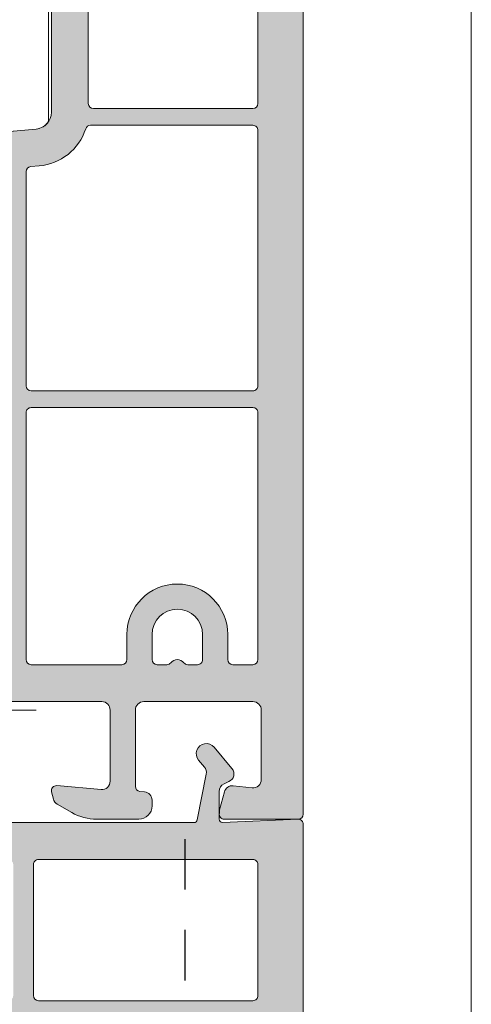
# Model space of a CAD drawing. Units: millimetres. Extents: x 2589 to 5739, y 855 to 1846.
# Drawn here: x 2737 to 2744, y 915 to 929 of the extents above; entities that cross this region are included whole.
import ezdxf

# ---------------------------------------------------------------- set-up
doc = ezdxf.new("R2010")
doc.units = ezdxf.units.MM
doc.linetypes.add('JIS_02_0.7', pattern=[1.35, 0.75, -0.6])
for name, color, linetype, lineweight in [('00_PERFILES 0.13', 7, 'Continuous', 13), ('juntas', 7, 'Continuous', 15), ('perfiles', 7, 'Continuous', 15), ('Sombreado perfiles', 250, 'Continuous', 15)]:
    doc.layers.add(name, color=color, linetype=linetype, lineweight=lineweight)

# ---------------------------------------------------------------- blocks, each defined once
blk = doc.blocks.new('1430_1')
at = {"layer": 'Sombreado perfiles'}
h = blk.add_hatch(color=256, dxfattribs=at)
edge = h.paths.add_edge_path(flags=16)
edge.add_arc((-29.24999999995021, -11.79999999994811), 1.000000000000227, 180, 270.0000000000065, ccw=False)
edge.add_line((-30.24999999995021, -11.79999999994811), (-30.24999999994975, -9.14999999998372))
edge.add_arc((-30.44999999995002, -9.14999999998372), 0.2000000000002728, 360, 449.9999999992835)
edge.add_line((-30.44999999994729, -8.949999999983447), (-31.3499999999442, -8.949999999929105))
edge.add_arc((-31.34999999994784, -9.24999999992906), 0.2999999999999545, 449.9999999993052, 503.130102352723)
edge.add_arc((-31.74999999994247, -8.949999999921829), 0.1999999999999091, 143.1301023536349, 323.130102353687, ccw=False)
edge.add_arc((-32.14999999994075, -8.649999999919146), 0.3000000000000909, 323.1301023538824, 360)
edge.add_line((-31.84999999994056, -8.649999999919146), (-31.84999999994056, -6.349999999997635))
edge.add_arc((-32.14999999994075, -6.349999999997635), 0.3000000000000682, 360, 396.8698976458397)
edge.add_arc((-31.74999999994247, -6.049999999994952), 0.2, 396.8698976467299, 576.869897646782, ccw=False)
edge.add_arc((-31.34999999994784, -5.749999999987722), 0.2999999999999091, 576.8698976470122, 630.0000000014113)
edge.add_line((-31.34999999994056, -6.049999999987676), (-30.44999999994411, -6.049999999963347))
edge.add_arc((-30.44999999995002, -5.849999999963302), 0.2000000000000455, 270.0000000015633, 360)
edge.add_line((-30.24999999994975, -5.849999999963302), (-30.24999999995066, -3.199999999961392))
edge.add_arc((-29.24999999995066, -3.199999999960937), 1, 449.99999999991536, 540.0000000000261, ccw=False)
edge.add_line((-29.2499999999493, -2.199999999960937), (-23.94999999996094, -2.199999999968441))
edge.add_arc((-23.9499999999623, -3.199999999968441), 1, 360, 449.99999999992184, ccw=False)
edge.add_line((-22.9499999999623, -3.199999999968441), (-22.9499999999623, -11.79999999994743))
edge.add_arc((-23.9499999999623, -11.79999999994743), 1, 270.000000000013, 360, ccw=False)
edge.add_line((-23.9499999999623, -12.79999999994743), (-29.24999999995021, -12.79999999994834))
edge = h.paths.add_edge_path()
edge.add_arc((31.418216354278, -9.500000000033424), 0.4999999999992689, 450.0000000001563, 535.0000000002544, ccw=False)
edge.add_line((31.41821635427664, -9.000000000034106), (31.74999999994566, -9.00000000003297))
edge.add_arc((31.74999999994793, -9.800000000032242), 0.7999999999992724, 360.0000000003094, 450.0000000001954, ccw=False)
edge.add_line((32.5499999999472, -9.800000000027921), (32.54999999995539, -11.28712003457099))
edge.add_arc((29.54999999995857, -11.28712003458782), 2.999999999997044, 330.0000000000213, 360.00000000032134, ccw=False)
edge.add_line((32.14807621130944, -12.78712003458531), (31.65355339054827, -13.64365868564664))
edge.add_arc((31.22054068865577, -13.39365868564687), 0.5000000000000258, 284.99999999999443, 330.0000000000318, ccw=False)
edge.add_line((31.34995021120699, -13.87662159879142), (30.92764571348403, -13.98977774791615))
edge.add_arc((30.84999999995375, -13.70000000003006), 0.2999999999993265, 174.9999999999568, 284.99999999998397, ccw=False)
edge.add_line((30.55114159052641, -13.67385327720558), (30.71279496755483, -11.82614672285695))
edge.add_arc((30.41393655812794, -11.80000000003247), 0.299999999999379, 354.999999999955, 450.0000000000435)
edge.add_line((30.41393655812749, -11.5000000000332), (26.04999999995766, -11.50000000003388))
edge.add_arc((26.04999999995812, -12.00000000003297), 0.4999999999990905, 450.000000000013, 539.9999999999478)
edge.add_line((25.54999999995903, -12.00000000003251), (25.5499999999372, -37.9757359313503))
edge.add_arc((25.24999999993838, -37.97573593135007), 0.299999999999045, 315.000000000522, 359.9999999999566, ccw=False)
edge.add_line((25.46213203429556, -38.18786796570339), (25.26213203430848, -38.38786796569411))
edge.add_arc((25.47426406866612, -38.60000000004788), 0.2999999999995522, 495.0000000005066, 584.9999999996008)
edge.add_line((25.26213203430848, -38.81213203440211), (25.46213203429056, -39.01213203438692))
edge.add_arc((25.24999999993338, -39.22426406874183), 0.3000000000005169, 360.00000000017366, 404.9999999996162, ccw=False)
edge.add_line((25.54999999993356, -39.22426406874092), (25.54999999995903, -47.99999999999477))
edge.add_arc((26.04999999995857, -47.99999999999341), 0.4999999999995453, 540.0000000001563, 629.9999999999349)
edge.add_line((26.04999999995812, -48.49999999999295), (30.41393655812703, -48.49999999999773))
edge.add_arc((30.41393655812749, -48.19999999999754), 0.3000000000001819, 629.9999999999566, 724.9999999999471)
edge.add_line((30.71279496755483, -48.17385327717352), (30.55114159052778, -46.32614672282375))
edge.add_arc((30.84999999995466, -46.29999999999973), 0.2999999999993394, 435.00000000051114, 544.9999999999585, ccw=False)
edge.add_line((30.92764571348266, -46.01022225211295), (31.34995021120199, -46.12337840123291))
edge.add_arc((31.22054068865532, -46.60634131437814), 0.499999999999453, 389.99999999991354, 435.0000000005417, ccw=False)
edge.add_line((31.65355339054781, -46.35634131437905), (32.14807621131172, -47.21287996544743))
edge.add_arc((29.54999999995766, -48.7128799654422), 2.99999999999773, 359.99999999968304, 389.9999999999097, ccw=False)
edge.add_line((32.54999999995539, -48.7128799654588), (32.5499999999472, -50.199999999998))
edge.add_arc((31.74999999994793, -50.19999999999368), 0.7999999999993861, 270.0000000006351, 359.9999999996906, ccw=False)
edge.add_line((31.74999999995703, -50.99999999999295), (31.41821635428391, -50.99999999999682))
edge.add_arc((31.418216354278, -50.49999999999704), 0.4999999999997726, 184.9999999996891, 270.00000000063835, ccw=False)
edge.add_line((30.92011900523244, -50.54357787136814), (30.89652116096772, -50.27385327717366))
edge.add_arc((30.59766275154038, -50.29999999999654), 0.2999999999996933, 364.9999999997347, 449.9999999999783)
edge.add_line((30.59766275154038, -49.99999999999659), (26.04999999995857, -49.99999999999386))
edge.add_arc((26.04999999995812, -50.49999999999295), 0.4999999999990905, 449.9999999999609, 540)
edge.add_line((25.54999999995903, -50.49999999999295), (25.54999999995903, -57.99999999998249))
edge.add_arc((26.04999999995857, -57.99999999998249), 0.4999999999995453, 540, 629.999999999961)
edge.add_line((26.04999999995812, -58.49999999998204), (30.28316352143725, -58.49999999998499))
edge.add_arc((30.28316352143815, -57.99999999998568), 0.4999999999993179, 629.999999999961, 724.9999999999544)
edge.add_line((30.78126087048327, -57.9564221286123), (30.55114159052687, -55.32614672281306))
edge.add_arc((30.84999999995375, -55.29999999998881), 0.299999999999699, 435.0000000000063, 544.9999999999961, ccw=False)
edge.add_line((30.92764571348448, -55.01022225210249), (31.34995021120608, -55.123378401227))
edge.add_arc((31.22054068865577, -55.60634131437087), 0.499999999999224, 390.00000000014313, 435.0000000000357, ccw=False)
edge.add_line((31.65355339054645, -55.35634131437018), (32.14807621130581, -56.2128799654231))
edge.add_arc((29.54999999995857, -57.71287996542765), 2.999999999997105, 359.99999999981327, 390.0000000001322, ccw=False)
edge.add_line((32.54999999995539, -57.71287996543742), (32.5499999999472, -60.19999999998549))
edge.add_arc((31.74999999994793, -60.19999999998277), 0.7999999999992724, 270, 359.9999999998046, ccw=False)
edge.add_line((31.74999999994793, -60.99999999998204), (31.418216354278, -60.99999999998226))
edge.add_arc((31.418216354278, -60.49999999998226), 0.5, 184.9999999996868, 270.000000000013, ccw=False)
edge.add_line((30.92011900523198, -60.54357787135336), (30.89652116096727, -60.27385327715865))
edge.add_arc((30.59766275154084, -60.29999999998108), 0.2999999999990874, 364.9999999996576, 450.0000000000435)
edge.add_line((30.59766275154038, -59.99999999998204), (26.04999999995766, -59.99999999998295))
edge.add_arc((26.04999999995766, -60.49999999998249), 0.4999999999995453, 450.000000000013, 540)
edge.add_line((25.54999999995812, -60.49999999998249), (25.54999999995903, -66.99999999997294))
edge.add_arc((26.04999999995812, -66.99999999997294), 0.4999999999992042, 540, 629.999999999974)
edge.add_line((26.04999999995812, -67.49999999997203), (30.1874229734301, -67.49999999997294))
edge.add_arc((30.1874229734301, -66.99999999997294), 0.5, 629.999999999974, 724.9999999998697)
edge.add_line((30.68552032247612, -66.95642212860025), (30.55190265090528, -65.82916515398597))
edge.add_arc((31.04999999995084, -65.78558728261328), 0.4999999999995945, 464.9999999997235, 544.9999999998731, ccw=False)
edge.add_line((30.92059047740236, -65.3026243694685), (31.98641672620056, -65.01703708683704))
edge.add_arc((32.11582624874904, -65.49999999997999), 0.4999999999977864, 441.2951941395723, 464.9999999997522, ccw=False)
edge.add_arc((32.24999999995521, -65.29999999997585), 0.2999999999993225, 360, 461.245090620204, ccw=False)
edge.add_line((32.54999999995448, -65.29999999997585), (32.54999999995539, -69.6999999999723))
edge.add_arc((32.24999999995475, -69.6999999999723), 0.3000000000006366, 270.0000000000217, 360, ccw=False)
edge.add_line((32.24999999995521, -69.99999999997294), (-32.24999999995521, -70.0000000000216))
edge.add_arc((-32.24999999995566, -69.80000000002133), 0.2000000000002728, 180, 270.00000000006514, ccw=False)
edge.add_line((-32.44999999995593, -69.80000000002133), (-32.44999999995593, -64.15000000002806))
edge.add_line((-32.44999999995639, -64.15000000002806), (-32.39142135618908, -64.0914213562578))
edge.add_arc((-32.53284271242978, -63.95000000002369), 0.2000000000002106, 315.0000000013587, 405.0000000000921)
edge.add_line((-32.39142135619272, -63.80857864378618), (-32.44999999995639, -63.75000000002296))
edge.add_line((-32.44999999995639, -63.75000000002296), (-32.44999999995639, -61.25000000001751))
edge.add_line((-32.44999999995639, -61.25000000001751), (-32.39142135619272, -61.19142135625407))
edge.add_arc((-32.53284271242978, -61.05000000001633), 0.2000000000000498, 314.9999999998388, 404.9999999985491)
edge.add_line((-32.39142135618908, -60.90857864378268), (-32.44999999995548, -60.85000000002242))
edge.add_line((-32.44999999995548, -60.85000000002242), (-32.44999999995503, -55.20000000002983))
edge.add_arc((-32.24999999993429, -55.20000000001369), 0.2000000000203954, 450.00000000455964, 540.0000000046248, ccw=False)
edge.add_line((-32.24999999995021, -54.99999999999341), (-9.526331174011602, -54.99999999999636))
edge.add_arc((-9.526331174011602, -53.99999999999659), 0.9999999999997726, 629.9999999999935, 714.9999999999989)
edge.add_line((-8.530136475920017, -54.08715574274424), (-5.205567261931037, -16.08715574269331))
edge.add_arc((-6.201761960023077, -15.99999999994543), 1.000000000000086, 354.9999999999876, 450.000000000013)
edge.add_line((-6.201761960023077, -14.99999999994543), (-32.2499999999543, -14.99999999994884))
edge.add_arc((-32.24999999995475, -14.7999999999488), 0.2000000000000455, 540, 630, ccw=False)
edge.add_line((-32.44999999995457, -14.7999999999488), (-32.44999999995593, -9.149999999966212))
edge.add_line((-32.44999999995639, -9.149999999966212), (-32.39142135618908, -9.091421356195951))
edge.add_arc((-32.53284271242978, -8.949999999961847), 0.2000000000002106, 315.0000000013587, 405.0000000000921)
edge.add_line((-32.39142135619272, -8.808578643724331), (-32.44999999995548, -8.749999999950205))
edge.add_line((-32.44999999995548, -8.749999999950205), (-32.44999999995639, -6.249999999955662))
edge.add_line((-32.44999999995639, -6.249999999955662), (-32.39142135619272, -6.19142135619245))
edge.add_arc((-32.53284271242978, -6.049999999954707), 0.2000000000001302, 314.9999999998619, 404.9999999985722)
edge.add_line((-32.39142135618908, -5.90857864372083), (-32.44999999995639, -5.849999999950569))
edge.add_line((-32.44999999995639, -5.849999999950569), (-32.44999999995593, -0.1999999999572992))
edge.add_arc((-32.24999999995566, -0.1999999999572992), 0.2000000000003865, 449.99999999993486, 540, ccw=False)
edge.add_line((-32.24999999995566, 4.297362465877086e-11), (32.24999999995566, -4.297362465877086e-11))
edge.add_arc((32.24999999995521, -0.3000000000431555), 0.3000000000001819, 360, 449.99999999991314, ccw=False)
edge.add_line((32.54999999995539, -0.3000000000431555), (32.54999999995539, -4.700000000040973))
edge.add_arc((32.24999999995521, -4.700000000040973), 0.3000000000001819, 258.7549093802728, 360, ccw=False)
edge.add_arc((32.11582624875268, -4.500000000037744), 0.4999999999980528, 255.0000000002293, 278.70480586029106, ccw=False)
edge.add_line((31.98641672620374, -4.982962913180927), (30.9205904774019, -4.697375630548322))
edge.add_arc((31.04999999995084, -4.214412717403548), 0.4999999999996023, 531.4801490916134, 615.0000000002765, ccw=False)
edge.add_line((30.55551770324814, -4.140336687224817), (30.68190527013508, -3.074076030220112))
edge.add_arc((30.18742297343056, -3.00000000004411), 0.5000000000003615, 351.4801490919418, 450.000000000013)
edge.add_line((30.18742297343056, -2.500000000043656), (26.04999999995812, -2.500000000044793))
edge.add_arc((26.04999999995812, -3.000000000043883), 0.4999999999990905, 450.000000000026, 540)
edge.add_line((25.54999999995903, -3.000000000043883), (25.54999999995903, -9.500000000033424))
edge.add_arc((26.04999999995903, -9.500000000033424), 0.4999999999996589, 540, 629.999999999974)
edge.add_line((26.04999999995857, -10.00000000003297), (30.59766275153993, -10.00000000003411))
edge.add_arc((30.59766275153993, -9.700000000034379), 0.2999999999997272, 630, 715.0000000003124)
edge.add_line((30.89652116096727, -9.726146722857038), (30.92011900523244, -9.45642212866187))
edge = h.paths.add_edge_path(flags=16)
edge.add_arc((-10.04999999995539, -12.49999999994611), 0.2999999999999545, 630, 720.0000000001737)
edge.add_line((-9.749999999955207, -12.4999999999452), (-9.749999999983402, -2.999999999985675))
edge.add_arc((-10.04999999998358, -2.999999999986358), 0.2999999999999545, 360.0000000001303, 449.9999999999132)
edge.add_line((-10.04999999998313, -2.69999999998663), (-20.44999999996367, -2.699999999972988))
edge.add_arc((-20.44999999996412, -2.999999999972943), 0.2999999999999545, 449.9999999999132, 540.0000000003039)
edge.add_line((-20.7499999999643, -2.999999999974534), (-20.74999999995794, -4.199999999950705))
edge.add_arc((-20.44999999995821, -4.199999999949114), 0.2999999999999545, 540.0000000003039, 629.999999999696)
edge.add_line((-20.44999999995957, -4.499999999949068), (-18.74999999992929, -4.499999999958391))
edge.add_arc((-18.74999999993338, -7.499999999958391), 3, 269.9999999999284, 449.9999999999284, ccw=False)
edge.add_line((-18.74999999993702, -10.49999999995839), (-20.44999999996003, -10.49999999995953))
edge.add_arc((-20.44999999996003, -10.79999999995948), 0.2999999999999545, 450.0000000000435, 540)
edge.add_line((-20.74999999995975, -10.79999999995948), (-20.74999999995975, -12.49999999994748))
edge.add_arc((-20.44999999996003, -12.4999999999477), 0.2999999999999545, 539.9999999999566, 630)
edge.add_line((-20.44999999996003, -12.79999999994743), (-10.04999999995539, -12.79999999994607))
edge = h.paths.add_edge_path(flags=16)
edge.add_line((-18.7499999999593, -5.999999999958391), (-20.44999999995866, -5.999999999958163))
edge.add_arc((-20.44999999995866, -6.299999999958118), 0.2999999999999545, 450, 539.9999999998697)
edge.add_line((-20.74999999995839, -6.299999999957436), (-20.74999999995975, -6.758380151237589))
edge.add_arc((-20.44999999995957, -6.758380151238725), 0.3000000000002956, 539.9999999997827, 607.9756871631279)
edge.add_arc((-20.74999999995885, -7.499999999953388), 0.5000000000041913, 292.0243128371285, 427.9756871631521, ccw=False)
edge.add_arc((-20.44999999995457, -8.241619848670098), 0.3000000000040239, 472.0243128371436, 539.999999999913)
edge.add_line((-20.74999999995885, -8.241619848669643), (-20.74999999995975, -8.699999999957754))
edge.add_arc((-20.44999999995957, -8.699999999958209), 0.2999999999999545, 539.999999999913, 630)
edge.add_line((-20.44999999995957, -8.999999999958163), (-18.74999999995975, -8.99999999995839))
edge.add_arc((-18.7499999999593, -7.499999999958391), 1.5, 629.9999999999956, 809.9999999999956)
edge = h.paths.add_edge_path(flags=16)
edge.add_arc((-29.24999999995021, -58.20000000003051), 1.000000000000227, 449.9999999999935, 540)
edge.add_line((-30.24999999995021, -58.20000000003051), (-30.24999999994975, -60.84999999999491))
edge.add_arc((-30.44999999995002, -60.84999999999491), 0.2000000000002728, 270.0000000007165, 360, ccw=False)
edge.add_line((-30.44999999994729, -61.04999999999518), (-31.3499999999442, -61.05000000004952))
edge.add_arc((-31.34999999994784, -60.75000000004957), 0.2999999999999545, 216.869897647277, 270.0000000006948, ccw=False)
edge.add_arc((-31.74999999994247, -61.0500000000568), 0.1999999999999091, 396.8698976463131, 576.8698976463651)
edge.add_arc((-32.14999999994075, -61.35000000005948), 0.3000000000000909, 360, 396.8698976461176, ccw=False)
edge.add_line((-31.84999999994056, -61.35000000005948), (-31.84999999994056, -63.64999999998099))
edge.add_arc((-32.14999999994075, -63.64999999998099), 0.3000000000000682, 323.13010235416033, 360, ccw=False)
edge.add_arc((-31.74999999994247, -63.94999999998367), 0.2, 503.130102353218, 683.1301023532702)
edge.add_arc((-31.34999999994784, -64.2499999999909), 0.2999999999999091, 449.9999999985887, 503.1301023529878, ccw=False)
edge.add_line((-31.34999999994056, -63.94999999999095), (-30.44999999994411, -63.95000000001528))
edge.add_arc((-30.44999999995002, -64.15000000001532), 0.2000000000000455, 360, 449.9999999984367, ccw=False)
edge.add_line((-30.24999999994975, -64.15000000001532), (-30.24999999995066, -66.80000000001723))
edge.add_arc((-29.24999999995066, -66.80000000001769), 1, 539.999999999974, 630.0000000000847)
edge.add_line((-29.2499999999493, -67.80000000001769), (-23.94999999996094, -67.80000000001019))
edge.add_arc((-23.9499999999623, -66.80000000001019), 1, 270.0000000000782, 360)
edge.add_line((-22.9499999999623, -66.80000000001019), (-22.9499999999623, -58.2000000000312))
edge.add_arc((-23.9499999999623, -58.2000000000312), 1, 360, 449.999999999987)
edge.add_line((-23.9499999999623, -57.2000000000312), (-29.24999999995021, -57.20000000003029))
edge = h.paths.add_edge_path(flags=16)
edge.add_arc((-5.995464009901525, -53.79999999995744), 0.3000000000001819, 450, 534.9999999999663)
edge.add_line((-6.294322419328864, -53.77385327713296), (-6.338508140118165, -54.27889837678867))
edge.add_arc((-9.526331174011602, -53.99999999999704), 3.199999999999776, 287.91002980043044, 355.00000000001535, ccw=False)
edge.add_arc((-8.449999999968668, -57.33039204955821), 0.2999999999997659, 467.9100298004475, 540.0000000000433)
edge.add_line((-8.749999999968395, -57.33039204955844), (-8.749999999968395, -66.99999999997976))
edge.add_arc((-8.449999999968213, -66.99999999997976), 0.3000000000000682, 540, 630)
edge.add_line((-8.449999999968213, -67.29999999997972), (6.750000000012051, -67.29999999997608))
edge.add_arc((6.750000000011596, -66.99999999997613), 0.2999999999999545, 630, 719.9999999999566)
edge.add_line((7.050000000011778, -66.99999999997635), (7.050000000019509, -53.79999999995835))
edge.add_arc((6.750000000019327, -53.79999999995812), 0.2999999999999545, 359.9999999999566, 450)
edge.add_line((6.750000000019327, -53.49999999995816), (-5.995464009901525, -53.49999999995725))
edge = h.paths.add_edge_path(flags=16)
edge.add_line((-10.04999999996949, -57.19999999999641), (-20.44999999996276, -57.19999999999482))
edge.add_arc((-20.44999999996276, -57.49999999999477), 0.2999999999999545, 450, 540.0000000001303)
edge.add_line((-20.74999999996294, -57.49999999999545), (-20.74999999995975, -59.19999999998345))
edge.add_arc((-20.44999999996003, -59.19999999998277), 0.2999999999999545, 540.0000000001303, 629.9999999996744)
edge.add_line((-20.44999999996185, -59.49999999998272), (-18.74999999992883, -59.49999999999204))
edge.add_arc((-18.74999999993247, -62.49999999999204), 3, 269.9999999999284, 449.9999999999284, ccw=False)
edge.add_line((-18.74999999993611, -65.49999999999204), (-20.44999999996003, -65.49999999999318))
edge.add_arc((-20.44999999996003, -65.79999999999313), 0.2999999999999545, 450.0000000000435, 539.9999999999566)
edge.add_line((-20.74999999995975, -65.7999999999929), (-20.74999999996066, -66.99999999998204))
edge.add_arc((-20.44999999996048, -66.99999999998226), 0.3000000000000682, 539.9999999999566, 630)
edge.add_line((-20.44999999996048, -67.29999999998222), (-10.04999999996858, -67.29999999997972))
edge.add_arc((-10.04999999996858, -66.99999999997999), 0.2999999999997272, 630, 720.0000000000434)
edge.add_line((-9.74999999996885, -66.99999999997976), (-9.74999999996976, -57.49999999999636))
edge.add_arc((-10.04999999996949, -57.49999999999659), 0.2999999999999545, 360.0000000000434, 450)
edge = h.paths.add_edge_path(flags=16)
edge.add_line((-18.74999999995839, -60.99999999999204), (-20.44999999995775, -60.99999999999181))
edge.add_arc((-20.44999999995775, -61.29999999999177), 0.2999999999999545, 450, 539.9999999998697)
edge.add_line((-20.74999999995748, -61.29999999999109), (-20.74999999995885, -61.75838015127124))
edge.add_arc((-20.44999999995866, -61.75838015127238), 0.3000000000001819, 539.9999999997827, 607.975687163148)
edge.add_arc((-20.74999999995794, -62.49999999998704), 0.5000000000041913, 292.0243128371285, 427.9756871631521, ccw=False)
edge.add_arc((-20.44999999995366, -63.24161984870375), 0.3000000000040239, 472.0243128371436, 539.999999999913)
edge.add_line((-20.74999999995794, -63.24161984870329), (-20.74999999995885, -63.69999999999141))
edge.add_arc((-20.44999999995866, -63.69999999999186), 0.2999999999999545, 539.999999999913, 630)
edge.add_line((-20.44999999995866, -63.99999999999181), (-18.74999999995885, -63.99999999999204))
edge.add_arc((-18.74999999995839, -62.49999999999204), 1.5, 629.9999999999956, 809.9999999999956)
edge = h.paths.add_edge_path(flags=16)
edge.add_arc((-5.151198406876802, -44.14999999995894), 0.2999999999998122, 535.0000000000058, 630.0000000000217)
edge.add_line((-5.151198406876802, -44.44999999995889), (-3.649999999989859, -44.44999999995889))
edge.add_arc((-3.649999999989859, -44.74999999995862), 0.2999999999997272, 359.9999999999566, 450, ccw=False)
edge.add_line((-3.349999999990132, -44.74999999995885), (-3.349999999990132, -45.24999999995885))
edge.add_arc((-3.649999999989859, -45.24999999995907), 0.2999999999999545, 270, 360.0000000000434, ccw=False)
edge.add_line((-3.649999999989859, -45.5499999999588), (-5.299929134870354, -45.5499999999588))
edge.add_arc((-5.299929134870808, -45.84999999995898), 0.3000000000001819, 450, 534.9999999999663)
edge.add_line((-5.598787544298148, -45.8238532771345), (-6.11059622592461, -51.67385327713396))
edge.add_arc((-5.811737816497271, -51.69999999995821), 0.2999999999998122, 535.0000000000058, 630.0000000000217)
edge.add_line((-5.811737816497271, -51.99999999995816), (0.6500000000107775, -51.99999999995816))
edge.add_arc((0.6500000000107775, -51.69999999995844), 0.2999999999997272, 630, 720.0000000000434)
edge.add_line((0.9500000000105047, -51.69999999995821), (0.9500000000105047, -51.09999999995853))
edge.add_arc((1.450000000010505, -51.09999999995875), 0.4999999999998863, 444.2608295227266, 539.9999999999739, ccw=False)
edge.add_arc((1.550000000010414, -51.0999999999583), 0.4999999999996356, 360, 455.7391704772527, ccw=False)
edge.add_line((2.050000000009959, -51.0999999999583), (2.050000000009959, -51.69999999995821))
edge.add_arc((2.350000000010141, -51.69999999995821), 0.2999999999999545, 540, 630)
edge.add_line((2.350000000010141, -51.99999999995816), (16.75000000001023, -51.99999999995907))
edge.add_arc((16.75000000001023, -51.69999999995935), 0.2999999999997272, 630, 720.0000000000434)
edge.add_line((17.05000000000996, -51.69999999995912), (17.05000000000996, -51.09999999995944))
edge.add_arc((17.55000000000996, -51.09999999995944), 0.4999999999997726, 444.26082952278887, 540, ccw=False)
edge.add_arc((17.65000000000941, -51.09999999995944), 0.4999999999999073, 360, 455.7391704773019, ccw=False)
edge.add_line((18.15000000000941, -51.09999999995944), (18.15000000000941, -51.69999999995821))
edge.add_arc((18.4500000000096, -51.69999999995844), 0.2999999999999545, 539.9999999999566, 630)
edge.add_line((18.4500000000096, -51.99999999995816), (23.05000000000587, -51.99999999995816))
edge.add_arc((23.05000000000587, -51.69999999995821), 0.2999999999999545, 630, 720.0000000000434)
edge.add_line((23.35000000000559, -51.69999999995798), (23.35000000000059, -45.86602540373883))
edge.add_arc((22.85000000000105, -45.86602540373906), 0.4999999999998863, 360.0000000000261, 419.9999999994533)
edge.add_arc((23.35000000000923, -44.9999999999593), 0.5000000000001182, 480.00000000065, 599.9999999994664, ccw=False)
edge.add_arc((22.84999999999923, -44.13397459618068), 0.4999999999996717, 300.0000000006535, 360.0000000000521)
edge.add_line((23.34999999999923, -44.13397459618022), (23.34999999999286, -36.65831239511022))
edge.add_arc((22.84999999999286, -36.65831239511067), 0.5, 360.0000000000521, 393.5573097613168)
edge.add_arc((25.35000000001196, -34.99999999995907), 2.500000000001387, 506.4426902388117, 573.5573097613023, ccw=False)
edge.add_arc((22.84999999998968, -33.34168760481293), 0.4999999999993465, 326.4426902388207, 360.0000000000521)
edge.add_line((23.34999999998922, -33.34168760481248), (23.34999999998286, -25.86602540372542))
edge.add_arc((22.84999999998286, -25.86602540372564), 0.5, 360.0000000000261, 419.9999999982042)
edge.add_arc((23.35000000000969, -24.99999999995703), 0.4999999999997998, 480.0000000018896, 599.9999999982267, ccw=False)
edge.add_arc((22.84999999998104, -24.13397459618932), 0.4999999999998607, 300.0000000018896, 360.0000000000521)
edge.add_line((23.34999999998104, -24.13397459618886), (23.34999999997513, -18.29999999995698))
edge.add_arc((23.0499999999754, -18.29999999995721), 0.2999999999999545, 360.0000000000434, 450.0000000000435)
edge.add_line((23.04999999997494, -17.99999999995725), (18.45000000000914, -17.99999999996021))
edge.add_arc((18.4500000000096, -18.29999999996016), 0.2999999999999545, 450.0000000000435, 540)
edge.add_line((18.15000000000941, -18.29999999996016), (18.15000000000941, -18.89999999996076))
edge.add_arc((17.65000000000941, -18.89999999996076), 0.5000000000003411, 264.2608295223896, 360, ccw=False)
edge.add_arc((17.55000000000996, -18.8999999999603), 0.500000000000154, 180, 275.7391704768015, ccw=False)
edge.add_line((17.05000000000996, -18.8999999999603), (17.05000000000996, -18.29999999995994))
edge.add_arc((16.75000000001023, -18.29999999995994), 0.2999999999999545, 360, 450)
edge.add_line((16.75000000001023, -17.99999999995998), (2.350000000010141, -17.99999999995816))
edge.add_arc((2.350000000010141, -18.29999999995789), 0.2999999999997272, 450, 540.0000000000433)
edge.add_line((2.050000000009959, -18.29999999995812), (2.050000000009959, -18.89999999996007))
edge.add_arc((1.550000000009959, -18.89999999996007), 0.5000000000001137, 264.26082952289516, 360, ccw=False)
edge.add_arc((1.450000000010505, -18.89999999996007), 0.5000000000001676, 180, 275.7391704773382, ccw=False)
edge.add_line((0.9500000000105047, -18.89999999996007), (0.9500000000105047, -18.29999999995812))
edge.add_arc((0.6500000000107775, -18.29999999995789), 0.2999999999998408, 359.9999999999566, 450)
edge.add_line((0.6500000000107775, -17.99999999995816), (-2.88961645473205, -17.99999999995725))
edge.add_arc((-2.889616454731595, -18.29999999995744), 0.3000000000001819, 450, 534.9999999999663)
edge.add_line((-3.188474864159389, -18.27385327713296), (-3.704821618841152, -24.17572368950619))
edge.add_arc((-3.405963209412448, -24.20187041231816), 0.2999999999998746, 535.0000000023608, 606.0005430609493)
edge.add_arc((-3.649999999989859, -24.74999999995657), 0.2999999999998547, 359.9999999999566, 426.0005430601931, ccw=False)
edge.add_line((-3.349999999990132, -24.7499999999568), (-3.349999999990587, -25.2499999999568))
edge.add_arc((-3.649999999990314, -25.24999999994498), 0.2999999999999545, 279.6509273629866, 359.9999999977419, ccw=False)
edge.add_arc((-3.549412949911812, -25.84150844904457), 0.2999999999999345, 459.6509273633578, 535.0000000000095)
edge.add_line((-3.848271359339606, -25.81536172622032), (-5.450056816304595, -44.12385327713469))
edge = h.paths.add_edge_path(flags=16)
edge.add_line((8.050000000009959, -53.79999999996016), (8.050000000015416, -66.9999999999759))
edge.add_arc((8.350000000015598, -66.99999999997567), 0.2999999999998408, 540.0000000000433, 630.0000000000217)
edge.add_line((8.350000000015598, -67.29999999997563), (23.04999999995584, -67.29999999997199))
edge.add_arc((23.04999999995539, -66.99999999997203), 0.2999999999999545, 630, 720.0000000000434)
edge.add_line((23.34999999995557, -66.9999999999718), (23.34999999995466, -65.7999999999929))
edge.add_arc((23.04999999995448, -65.79999999999313), 0.2999999999999545, 360.0000000000434, 449.9999999999566)
edge.add_line((23.04999999995493, -65.49999999999318), (21.54999999998222, -65.49999999999204))
edge.add_arc((21.54999999997631, -62.49999999999204), 3, 90.00000000011511, 270.0000000001129, ccw=False)
edge.add_line((21.5499999999704, -59.49999999999204), (23.04999999995039, -59.49999999998454))
edge.add_arc((23.04999999994902, -59.19999999998458), 0.2999999999999545, 270.0000000002605, 360.0000000000434)
edge.add_line((23.3499999999492, -59.19999999998436), (23.34999999994375, -53.79999999996062))
edge.add_arc((23.04999999994357, -53.79999999996085), 0.2999999999999545, 360.0000000000434, 450)
edge.add_line((23.04999999994357, -53.49999999996089), (8.350000000009686, -53.49999999995998))
edge.add_arc((8.35000000001014, -53.79999999995994), 0.2999999999999545, 450, 540.0000000000433)
edge = h.paths.add_edge_path(flags=16)
edge.add_line((21.54999999998358, -63.99999999999204), (23.04999999998404, -63.99999999999181))
edge.add_arc((23.04999999998404, -63.69999999999186), 0.2999999999999545, 630, 720.0000000000434)
edge.add_line((23.34999999998377, -63.69999999999163), (23.34999999998331, -63.12449979983694))
edge.add_arc((23.04999999998313, -63.12449979983194), 0.3000000000000682, 359.9999999990446, 411.3178125462283)
edge.add_arc((23.54999999998131, -62.49999999998454), 0.5000000000045385, 488.6821874528621, 591.3178125473942, ccw=False)
edge.add_arc((23.0499999999854, -61.87550020013646), 0.2999999999997268, 308.6821874529749, 360.0000000002171)
edge.add_line((23.34999999998513, -61.87550020013532), (23.34999999998331, -61.29999999999063))
edge.add_arc((23.04999999998313, -61.29999999999177), 0.2999999999999545, 360.0000000002171, 450)
edge.add_line((23.04999999998313, -60.99999999999181), (21.54999999998358, -60.99999999999204))
edge.add_arc((21.54999999998358, -62.49999999999204), 1.5, 450.0000000000044, 630.0000000000043)
edge = h.paths.add_edge_path(flags=16)
edge.add_line((-2.70748091809287, -16.49999999995839), (6.750000000013415, -16.49999999995998))
edge.add_arc((6.750000000013415, -16.19999999996003), 0.2999999999999545, 630, 720)
edge.add_line((7.050000000013597, -16.19999999996003), (7.050000000012687, -3.000000000009322))
edge.add_arc((6.75000000001296, -3.000000000009095), 0.2999999999999545, 359.9999999999566, 449.9999999999132)
edge.add_line((6.750000000013415, -2.700000000009368), (-8.44999999995548, -2.699999999988904))
edge.add_arc((-8.44999999995639, -2.999999999988859), 0.2999999999999545, 449.9999999999132, 540)
edge.add_line((-8.749999999956117, -2.999999999988859), (-8.749999999956117, -12.49999999994566))
edge.add_arc((-8.44999999995639, -12.49999999994589), 0.2999999999999545, 539.9999999999566, 630)
edge.add_line((-8.44999999995639, -12.79999999994561), (-6.201761960023532, -12.79999999994538))
edge.add_arc((-6.201761960023077, -15.99999999994566), 3.200000000000273, 356.724171039991, 450.0000000000041, ccw=False)
edge.add_arc((-2.707480918092415, -16.19999999995844), 0.2999999999999451, 536.7241710400051, 629.9999999999566)
edge = h.paths.add_edge_path(flags=16)
edge.add_line((8.350000000013324, -16.49999999995998), (23.04999999997312, -16.49999999995816))
edge.add_arc((23.04999999997312, -16.19999999995821), 0.2999999999999545, 270.0000000000217, 359.9999999998697)
edge.add_line((23.34999999997331, -16.19999999995889), (23.34999999998695, -10.79999999996016))
edge.add_arc((23.04999999998722, -10.79999999995948), 0.2999999999999545, 359.9999999998697, 449.9999999999566)
edge.add_line((23.04999999998722, -10.49999999995953), (21.54999999997176, -10.49999999995839))
edge.add_arc((21.5499999999613, -7.499999999958391), 3, 90.00000000020412, 270.0000000002019, ccw=False)
edge.add_line((21.54999999995084, -4.499999999958391), (23.05000000000632, -4.499999999949523))
edge.add_arc((23.0500000000045, -4.199999999949796), 0.2999999999997272, 270.0000000003474, 359.9999999998697)
edge.add_line((23.35000000000423, -4.199999999950478), (23.35000000000741, -3.00000000003206))
edge.add_arc((23.05000000000769, -3.00000000003115), 0.2999999999999545, 359.9999999998263, 449.9999999999349)
edge.add_line((23.05000000000814, -2.700000000031196), (8.350000000013779, -2.700000000011642))
edge.add_arc((8.350000000013324, -3.000000000011596), 0.2999999999999545, 449.9999999999132, 540)
edge.add_line((8.050000000013142, -3.000000000011596), (8.050000000013142, -16.19999999996003))
edge.add_arc((8.350000000013324, -16.19999999996026), 0.2999999999999545, 539.9999999999566, 630)
edge = h.paths.add_edge_path(flags=16)
edge.add_line((21.54999999998449, -8.99999999995839), (23.04999999998495, -8.999999999958163))
edge.add_arc((23.04999999998495, -8.699999999958209), 0.2999999999999545, 630, 720.0000000000434)
edge.add_line((23.34999999998468, -8.699999999957981), (23.34999999998422, -8.124499799803289))
edge.add_arc((23.04999999998404, -8.124499799798286), 0.3000000000000682, 359.9999999990446, 411.3178125462283)
edge.add_arc((23.54999999998267, -7.499999999951115), 0.5000000000045031, 488.6821874528825, 591.3178125473576, ccw=False)
edge.add_arc((23.04999999998586, -6.875500200102806), 0.2999999999999753, 308.6821874529647, 360.0000000001737)
edge.add_line((23.34999999998558, -6.875500200101897), (23.34999999998377, -6.299999999956981))
edge.add_arc((23.04999999998404, -6.299999999958118), 0.2999999999998408, 360.0000000002171, 450.0000000000217)
edge.add_line((23.04999999998404, -5.999999999958163), (21.54999999998449, -5.999999999958391))
edge.add_arc((21.54999999998449, -7.499999999958391), 1.5, 450.0000000000044, 630.0000000000043)
at = {"layer": 'perfiles'}
for points in [[(25.54999999995903, -50.49999999999295), (25.54999999995903, -57.99999999998249, 0.4142135623728952), (26.04999999995812, -58.49999999998204), (30.2831635214377, -58.49999999998499, 0.4400105308917992), (30.78126087048327, -57.9564221286123), (30.55114159052687, -55.32614672281306, -0.5205670505516262), (30.92764571348448, -55.01022225210249), (31.34995021120608, -55.123378401227, -0.1989123673791565), (31.65355339054645, -55.35634131437018), (32.14807621130581, -56.2128799654231, -0.1316524975888091), (32.54999999995539, -57.71287996543742), (32.5499999999472, -60.19999999998549, -0.4142135623721169), (31.74999999994793, -60.99999999998204), (31.418216354278, -60.99999999998226, -0.3888787318545683), (30.92011900523198, -60.54357787135336), (30.89652116096727, -60.27385327715865, 0.3888787318547784), (30.59766275154038, -59.99999999998204), (26.04999999995766, -59.99999999998295, 0.4142135623730617), (25.54999999995812, -60.49999999998249), (25.54999999995903, -66.99999999997294, 0.4142135623729951), (26.04999999995812, -67.49999999997203), (30.1874229734301, -67.49999999997294, 0.4400105308912164), (30.68552032247612, -66.95642212860025), (30.55190265090528, -65.82916515398597, -0.3639702342669417), (30.92059047740236, -65.3026243694685), (31.98641672620056, -65.01703708683704, -0.1038021546890127), (32.19149811509465, -65.00575940205067, -0.4729385631143144), (32.54999999995448, -65.29999999997585), (32.54999999995539, -69.6999999999723, -0.4142135623730396), (32.24999999995521, -69.99999999997294), (-32.24999999995566, -70.0000000000216, -0.4142135623735113)], [(-32.24999999995021, -54.99999999999341), (-9.526331174011602, -54.99999999999636, 0.3888787318530165), (-8.530136475920017, -54.08715574274424), (-5.205567261931037, -16.08715574269331, 0.440010530891929), (-6.201761960023077, -14.99999999994543), (-32.24999999995475, -14.99999999994884, -0.4142135623731783)]]:
    blk.add_lwpolyline(points, format="xyb", dxfattribs=at)
for points in [[(-5.995464009901525, -53.49999999995725, 0.3888787318529968), (-6.294322419328864, -53.77385327713296), (-6.338508140118165, -54.27889837678867, -0.3013940178729393), (-8.542256957743803, -57.04492987388176, 0.3253537652926262), (-8.749999999968395, -57.33039204955844), (-8.749999999968395, -66.99999999997976, 0.4142135623731636), (-8.449999999968213, -67.29999999997972), (6.750000000011596, -67.29999999997608, 0.4142135623728551), (7.050000000011778, -66.99999999997635), (7.050000000019054, -53.79999999995835, 0.4142135623732416), (6.750000000019327, -53.49999999995816)], [(8.050000000009959, -53.79999999996016), (8.050000000015416, -66.9999999999759, 0.4142135623730355), (8.350000000015598, -67.29999999997563), (23.04999999995539, -67.29999999997199, 0.4142135623732475), (23.34999999995557, -66.9999999999718), (23.34999999995466, -65.7999999999929, 0.4142135623726461), (23.04999999995493, -65.49999999999318), (21.54999999998222, -65.49999999999204, -1), (21.5499999999704, -59.49999999999204), (23.04999999995084, -59.49999999998454, 0.4142135623719706), (23.3499999999492, -59.19999999998436), (23.34999999994375, -53.79999999996062, 0.4142135623727821), (23.04999999994357, -53.49999999996089), (8.35000000001014, -53.49999999995998, 0.4142135623732379)], [(-10.04999999996949, -57.19999999999641), (-20.44999999996276, -57.19999999999482, 0.4142135623737027), (-20.74999999996294, -57.49999999999545), (-20.74999999995975, -59.19999999998345, 0.4142135623709778), (-20.44999999996185, -59.49999999998272), (-18.74999999992838, -59.49999999999204, -1), (-18.74999999993611, -65.49999999999204), (-20.44999999996003, -65.49999999999318, 0.4142135623726657), (-20.74999999995975, -65.7999999999929), (-20.74999999996066, -66.99999999998204, 0.4142135623733546), (-20.44999999996048, -67.29999999998222), (-10.04999999996858, -67.29999999997972, 0.4142135623730626), (-9.74999999996885, -66.99999999997976), (-9.74999999996976, -57.49999999999636, 0.4142135623730274)], [(21.54999999998358, -63.99999999999204), (23.04999999998404, -63.99999999999181, 0.4142135623733302), (23.34999999998377, -63.69999999999163), (23.34999999998331, -63.12449979983694, 0.2277350772954789), (23.23749999998449, -62.8903123748928, -0.4803844614233314), (23.23749999998267, -62.10968762507787, 0.2277350772956636), (23.34999999998513, -61.87550020013532), (23.34999999998286, -61.29999999999063, 0.4142135623720594), (23.04999999998313, -60.99999999999181), (21.54999999998358, -60.99999999999204, 1)]]:
    blk.add_lwpolyline(points, format="xyb", close=True, dxfattribs=at)
blk = doc.blocks.new('331440')
at = {"layer": '00_PERFILES 0.13', "linetype": 'Continuous', "extrusion": (0, 1, 0)}
for p, q in [((19.75000000004729, 2.111514715419617), (19.75000000004729, 11.68987180214572)), ((19.00000000002547, 1.662284606994945), (-19.00000000002547, -1.662284606994035))]:
    blk.add_line(p, q, dxfattribs=at)
at = {"layer": '00_PERFILES 0.13', "linetype": 'Continuous'}
blk.add_arc((18.91284425727827, 2.658479305086985), 1.000000000000011, 274.9999999999724, 326.8409806790663, dxfattribs=at)

msp = doc.modelspace()

# ---------------------------------------------------------------- hatches: boundary and pattern name
at = {"layer": 'Sombreado perfiles'}
h = msp.add_hatch(color=256, dxfattribs=at)
h.paths.add_polyline_path([(2725.839645580349, 917.4024175695772, -0.04132520101460999), (2725.858619390493, 917.4105108801185), (2726.036392834474, 917.4105108801207), (2727.002106026139, 917.3651036673602, 0.443619489797152), (2727.054387019104, 917.4176664351992), (2727.025499598528, 917.9688712557555), (2726.97551566018, 917.9688712557555, -0.6370702608072766), (2726.9372126007, 918.0510124318855), (2727.29881420576, 918.4819524438038, -1), (2727.528632562636, 918.2891119453113), (2727.385339648351, 918.1183420999182, 0.1898559321067717), (2727.327192104308, 917.9445574094186), (2727.355317440503, 917.4078940251036, 0.3989595459736279), (2727.405250008791, 917.3605097870735), (2729.588190237002, 917.3605097870732, 0.4142135623731283), (2729.713192969622, 917.4855125196932), (2729.713192969622, 918.1605272758416, -0.414213562373299), (2729.838195702243, 918.2855300084616), (2730.163202807054, 918.2855300084614, -0.4142135623727013), (2730.413208272294, 918.0355245432213, -0.4142135623730993), (2730.338206632723, 917.9605229036497), (2730.163202807054, 917.9605229036495, 0.4400105308916973), (2730.088486571365, 917.8789844404735), (2730.147923975548, 917.1996118019226, 0.3888787318530242), (2730.272451035031, 917.0855037753095), (2731.353982998327, 917.0855037753099, 0.3888787318531222), (2731.47851005781, 917.1996118019233), (2731.537947461992, 917.8789844404735, 0.4400105308916284), (2731.463231226302, 917.9605229036497), (2731.288227400634, 917.9605229036497, -0.4142135623721687), (2731.213225761063, 918.0355245432206, -0.4142135623738422), (2731.463231226302, 918.2855300084614), (2731.788238331114, 918.2855300084616, -0.4142135623732989), (2731.913241063735, 918.1605272758416), (2731.913241063735, 917.4855125196934, 0.4142135623731074), (2732.038243796355, 917.3605097870734), (2733.433253018861, 917.3605097870735, -0.2679491924311053), (2733.498206344044, 917.3230089672943, 0.5773502691722251), (2733.628112994408, 917.3230089672909, -0.2679491924171501), (2733.693066319601, 917.3605097870735), (2739.434664628974, 917.3605097870736, 0.3583655302953884), (2739.483724229056, 917.4008535023295), (2739.617806055043, 918.081990856874, 0.226902074367714), (2739.590914703537, 918.186484509059), (2739.504800059629, 918.2891119453116, -1), (2739.734618416505, 918.4819524438038), (2740.001403353223, 918.1640105370195, -0.4974376413406685), (2739.956907254415, 917.9696518354849), (2739.883233508265, 917.9365259666388, 0.2952167079820197), (2739.809492325535, 917.8225174728091), (2739.809492325535, 917.4120878226231, 0.4268388291328293), (2739.861638414832, 917.3621327598457), (2740.981892922082, 917.410234825621, -0.4395802580916333), (2741.063323626444, 917.3355092405486), (2741.063323626444, 912.4854032148918, -0.4142135623731974), (2740.988321986873, 912.4104015753197), (2739.888297939816, 912.41040157532, -0.4142135623750184), (2739.813296300244, 912.4854032148926), (2739.813296300244, 912.5354043079412), (2739.888954046532, 912.8177628610717, -0.3639702342660809), (2740.020592120334, 912.9099368326629), (2740.327413071241, 912.8830934777261, 0.4400105308918804), (2740.463310509868, 913.0076205372092), (2740.463310509868, 914.03543709938, 0.4142135623730949), (2740.338307777248, 914.160439832), (2738.688271706663, 914.160439832, 0.4142135623730951), (2738.563268974043, 914.03543709938), (2738.563268974043, 912.8984965574173, 0.3888787318527488), (2738.631733790011, 912.8237803217273), (2738.699166412671, 912.8178807316926, -0.3888787318527484), (2738.813274439284, 912.6933536722096), (2738.813274439284, 912.6104059475115, -0.4142135623730949), (2738.613270067092, 912.4104015753197), (2737.991476465744, 912.4104015753197, -0.1316524975872796), (2737.616468267885, 912.5108847190913), (2737.40232892393, 912.6345181269674, -0.1989123673795243), (2737.344086922446, 912.7104205810667), (2737.315797266739, 912.8159990134925, -0.5205670505520585), (2737.394780111019, 912.9101271019176), (2738.052363337557, 912.8525960242707, 0.440010530891961), (2738.188260776184, 912.9771230837539), (2738.188260776183, 914.03543709938, 0.414213562372969), (2738.063258043563, 914.160439832), (2736.188217054263, 914.160439832, 0.4142135623730951), (2736.063214321643, 914.03543709938), (2736.063214321643, 912.8984965574173, 0.3888787318538816), (2736.131679137612, 912.8237803217272), (2736.19911176027, 912.8178807316931, -0.3888787318530942), (2736.313219786884, 912.69335367221), (2736.313219786884, 912.6104059475122, -0.4142135623738976), (2736.113215414692, 912.4104015753197), (2735.741427278584, 912.4104015753197, -0.1316524975870459), (2735.366419080725, 912.5108847190909), (2735.15227973677, 912.6345181269671, -0.1989123673802831), (2735.094037735286, 912.7104205810666), (2735.065748079579, 912.8159990134927, -0.5205670505514592), (2735.14473092386, 912.9101271019176), (2735.606667660607, 912.8697128741859, 0.4400105308919352), (2735.688206123783, 912.944429109876), (2735.688206123783, 914.03543709938, 0.4142135623730336), (2735.563203391163, 914.160439832), (2726.563006642522, 914.160439832, 0.4142135623729733), (2726.438003909902, 914.03543709938), (2726.438003909901, 912.9444291098762, 0.4400105308918479), (2726.519542373078, 912.8697128741861), (2726.981479109826, 912.9101271019176, -0.5205670505512981), (2727.060461954106, 912.8159990134927), (2727.032172298399, 912.7104205810667, -0.198912367380265), (2726.973930296916, 912.6345181269674), (2726.75979095296, 912.5108847190911, -0.1316524975868276), (2726.384782755102, 912.4104015753198), (2726.012994618994, 912.4104015753195, -0.4142135623725577), (2725.812990246801, 912.6104059475113), (2725.812990246801, 912.6933536722091, -0.3888787318535466), (2725.927098273414, 912.8178807316926), (2725.994530896074, 912.8237803217273, 0.3888787318527559), (2726.062995712042, 912.8984965574173), (2726.062995712042, 914.03543709938, 0.4142135623730951), (2725.937992979422, 914.160439832), (2724.212955269265, 914.160439832, 0.4142135623730951), (2724.087952536645, 914.03543709938), (2724.087952536645, 913.001058744001, 0.4400105308916887), (2724.223849975272, 912.8765316845179), (2724.605672565752, 912.9099368326629, -0.363970234265707), (2724.737310639553, 912.817762861072), (2724.812968385841, 912.5354043079426), (2724.812968385841, 912.485403214893, -0.4142135623770702), (2724.737966746269, 912.4104015753197), (2723.687919930794, 912.4104015753197, -0.4142135623730951), (2723.562917198174, 912.5354043079396), (2723.562917198174, 912.7854097731797, 0.4142135623730951), (2723.437914465554, 912.9104125057997), (2712.03727440574, 912.9104125057997, 0.311538184695122), (2711.920406851832, 912.8297680644428, -0.3115381846951152), (2711.31267326288, 912.4104015753197), (2703.602955855491, 912.4104015753197, 0.3394542588633601), (2703.119982384313, 912.0398029964074), (2702.687034243022, 910.4240185360686, -0.2914734196147462), (2702.290886758685, 910.0610162466994), (2701.210032855774, 909.8704325415301, -0.4663076581228294), (2701.063323626444, 909.9935362017643), (2701.063323626444, 913.3323115249254), (2701.14541282435, 913.4144007228315), (2701.063323626444, 913.4964899207376), (2701.063323626445, 914.1316906063723, -0.3989595459735079), (2701.67934133349, 914.7808378228776), (2724.865305486199, 915.9959627146576, 0.3989595459735336), (2725.812990246802, 916.994614080412), (2725.812990246802, 917.3582012284696, -0.2781066969891838)])
h.paths.add_polyline_path([(2740.313307230724, 916.8104977635452, -0.4142135623730389), (2740.388308870296, 916.7354961239732), (2740.388308870296, 914.7854534951002, -0.4142135623731418), (2740.313307230724, 914.7104518555282), (2737.121162039203, 914.7104518555282, -0.4142135623729638), (2737.046160399631, 914.7854534951002), (2737.04616039963, 916.7354961239732, -0.4142135623732363), (2737.121162039202, 916.8104977635453)], flags=16)
h.paths.add_polyline_path([(2736.746153841341, 916.7354961239732), (2736.746153841342, 914.7854534951002, -0.4142135623732294), (2736.67115220177, 914.7104518555282), (2727.945961464893, 914.7104518555282, -0.4142135623730275), (2727.870959825321, 914.7854534951002), (2727.87095982532, 916.7354961239733, -0.41421356237317), (2727.945961464893, 916.8104977635454), (2729.692029008414, 916.8104977635454, -0.2249174204401197), (2729.750071211075, 916.7829971623689, 0.2249174204402062), (2730.272451035031, 916.5354917517815), (2731.353982998327, 916.5354917517818, 0.2249174204398495), (2731.876362822282, 916.7829971623689, -0.224917420439928), (2731.934405024943, 916.8104977635453), (2735.171765173584, 916.8104977635453, -0.4142135623733117), (2735.246766813157, 916.7354961239732), (2735.246766813156, 916.6604944844017, 0.4142135623736501), (2735.371769545777, 916.5354917517817), (2735.421770638825, 916.5354917517817, 0.4142135623729836), (2735.546773371444, 916.6604944844019), (2735.546773371444, 916.7354961239732, -0.4142135623733256), (2735.621775011017, 916.8104977635453), (2736.671152201769, 916.8104977635453, -0.4142135623728653)], flags=16)
h.paths.add_polyline_path([(2727.570953267033, 916.7354961239733), (2727.570953267033, 914.7854534951002, -0.414213562373154), (2727.495951627461, 914.7104518555282), (2723.937925396034, 914.7104518555282, -0.4142135623728923), (2723.862923756462, 914.7854534951), (2723.862923756462, 914.8621989387108, 0.2679491924364164), (2723.825422936678, 914.9271522639017, -0.2679491924367032), (2723.78792211689, 914.9921055890974), (2723.78792211689, 915.1673495805651, -0.3989595459736236), (2723.858998473935, 915.2422484329968), (2724.901941456449, 915.2969067586291, 0.3375288846154052), (2726.473373661037, 916.629674798018), (2726.500170719351, 916.7515963864319, -0.3521756882660248), (2726.573423893257, 916.8104977635454), (2727.495951627461, 916.8104977635454, -0.4142135623730951)], flags=16)
h.paths.add_polyline_path([(2723.637816050606, 915.1516215162289), (2723.637816050606, 914.9763829116071, -0.2678431045803208), (2723.600392303553, 914.9115334353373, 0.2678431045803154), (2723.562917198174, 914.8465949631556), (2723.562917198174, 913.5354261688999, -0.4142135623730951), (2723.487915558602, 913.460424529328), (2716.582799422245, 913.460424529328, -0.4142135623731487), (2716.507797782673, 913.5354261689), (2716.507797782673, 914.476733120068, 0.267949192420265), (2716.470296962884, 914.5416864452706, -0.26794919242028), (2716.432796143101, 914.606639770464), (2716.432796143101, 914.7818837619317, -0.3989595459736296), (2716.503872500146, 914.8567826143633), (2723.558889128507, 915.2265203686607, -0.4296339059666472)], flags=16)
h.paths.add_polyline_path([(2716.282690076816, 914.7661556975957), (2716.282690076816, 914.5909170929738, -0.267843104580323), (2716.245266329764, 914.526067616704, 0.2678431045802797), (2716.207791224385, 914.4611291445221), (2716.207791224385, 913.5354261688999, -0.4142135623730437), (2716.132789584813, 913.460424529328), (2712.032699954876, 913.460424529328, -0.4142135623729675), (2711.957698315304, 913.5354261688999), (2711.957698315304, 914.2382725114661, 0.2679491924203825), (2711.920197495515, 914.3032258366686, -0.2679491924205907), (2711.882696675731, 914.3681791618621), (2711.882696675731, 914.5434231533299, -0.3989595459736424), (2711.953773032777, 914.6183220057615), (2712.553786149353, 914.6497673607419, -0.4296339059668263), (2712.632713071452, 914.5748685083103), (2712.632713071452, 914.4604463902881, 0.4142135623728732), (2712.707714711024, 914.3854447507163), (2712.857717990168, 914.3854447507161, 0.4142135623733172), (2712.93271962974, 914.4604463902883), (2712.93271962974, 914.5984525245457, -0.3989595459737024), (2713.003795986785, 914.6733513769773), (2715.15384298785, 914.7860305656573, -0.4296339059668439), (2715.232769909948, 914.7111317132255), (2715.232769909948, 914.4604463902881, 0.4142135623728732), (2715.30777154952, 914.3854447507163), (2715.457774828664, 914.3854447507161, 0.4142135623733172), (2715.532776468237, 914.4604463902882), (2715.532776468237, 914.734715729461, -0.3989595459737007), (2715.603852825282, 914.8096145818927), (2716.203763154718, 914.8410545500274, -0.4296339059668778)], flags=16)
h.paths.add_polyline_path([(2711.732590609447, 914.5276950889938), (2711.732590609447, 914.3524564843717, -0.2678431045798733), (2711.695166862394, 914.2876070081022, 0.2678431045799703), (2711.657691757016, 914.2226685359204), (2711.657691757016, 913.3819646480108, -0.2340508834190724), (2711.628148546275, 913.3223091605287, 0.1401281523260808), (2711.40618961458, 913.0249445459622, -0.3115381846973749), (2711.31267326288, 912.9604135988479), (2706.437566690699, 912.9604135988479, -0.4142135623731105), (2706.362565051127, 913.0354152384199), (2706.362565051127, 913.9450440022979, 0.2679491924204471), (2706.325064231338, 914.0099973275004, -0.2679491924204795), (2706.287563411555, 914.0749506526938), (2706.287563411555, 914.2501946441616, -0.3989595459736404), (2706.3586397686, 914.3250934965931), (2711.653663687348, 914.6025939414253, -0.4296339059668682)], flags=16)
h.paths.add_polyline_path([(2706.13745734527, 914.2344665798255), (2706.13745734527, 914.0592279752036, -0.2678431045802014), (2706.100033598218, 913.9943784989339, 0.2678431045801987), (2706.062558492839, 913.9294400267522), (2706.062558492839, 913.0354152384199, -0.4142135623730983), (2705.987556853267, 912.9604135988479), (2703.602955855491, 912.9604135988479, 0.339454258863358), (2702.588711566018, 912.1821565831319), (2702.176374614871, 910.6432941316136, -0.2914734196147631), (2702.11695249222, 910.5888437882081), (2701.851364466715, 910.5420134535875, -0.4663076581227784), (2701.763338929117, 910.615875649728), (2701.763338929117, 913.9656408204594, -0.3989595459737164), (2701.881799524192, 914.0904722411788), (2706.058530423172, 914.3093654322572, -0.4296339059668682)], flags=16)

# ---------------------------------------------------------------- linework, layer by layer
at = {"linetype": 'JIS_02_0.7'}
msp.add_line((2739.300642850034, 917.1125326186577), (2739.300642850034, 911.1829338932714), dxfattribs=at)
at = {"layer": 'juntas', "color": 250}
msp.add_line((2737.08832362646, 919.0352331920824), (2727.272775301266, 919.0352331920824), dxfattribs=at)
at = {"layer": 'perfiles'}
msp.add_line((2743.563302534047, 913.5707552076149), (2743.56324920412, 931.5352578249781), dxfattribs=at)
msp.add_lwpolyline([(2741.063323626444, 912.4854032148918), (2741.063323626444, 917.3355092405484, 0.414213562373095), (2740.988321986872, 917.4105108801205), (2739.861638414832, 917.3621327598457, -0.4268388291328299), (2739.809492325535, 917.4120878226231), (2739.809492325535, 917.8225174728088, -0.2952167079825672), (2739.883233508265, 917.9365259666388), (2739.956907254415, 917.9696518354848, 0.4974376413407148), (2740.001403353223, 918.1640105370194), (2739.734618416505, 918.4819524438037, 0.9999999999999999), (2739.504800059629, 918.2891119453116), (2739.590914703537, 918.1864845090593, -0.2269020743679127), (2739.617806055043, 918.0819908568739), (2739.483724229056, 917.4008535023295, -0.3583655302953883), (2739.434664628974, 917.3605097870736), (2733.693066319601, 917.3605097870735, 0.2679491924030647)], format="xyb", dxfattribs=at)
msp.add_lwpolyline([(2740.388308870296, 914.7854534951002, -0.414213562372984), (2740.313307230724, 914.7104518555282), (2737.121162039203, 914.7104518555282, -0.4142135623729638), (2737.046160399631, 914.7854534951002), (2737.04616039963, 916.7354961239732, -0.4142135623732368), (2737.121162039202, 916.8104977635453), (2740.313307230724, 916.8104977635452, -0.4142135623732061), (2740.388308870296, 916.7354961239732)], format="xyb", close=True, dxfattribs=at)

# ---------------------------------------------------------------- block references
at = {"xscale": -0.25, "yscale": 0.25, "zscale": 0.25, "rotation": 90}
msp.add_blockref('1430_1', (2723.563323626451, 925.547733192072), dxfattribs=at)
at = {"xscale": 0.25, "yscale": 0.25, "zscale": 0.25}
msp.add_blockref('331440', (2732.335112562132, 927.2646961593036), dxfattribs=at)

doc.saveas('drawing.dxf')
